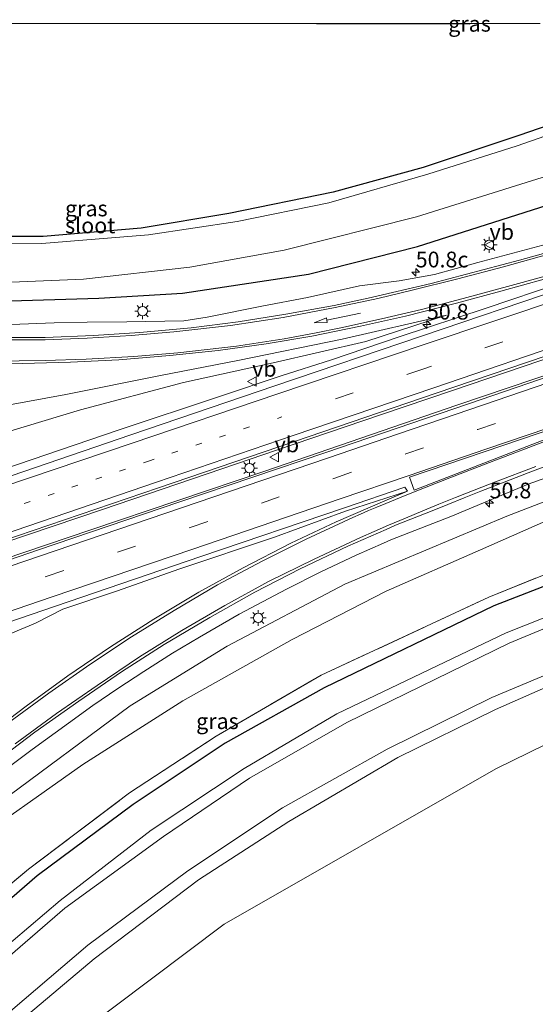
# Model space of a CAD drawing. Units: metres. Extents: x 181044 to 190000, y 568748 to 575001.
# Drawn here: x 182632 to 182714, y 574844 to 575001 of the extents above; entities that cross this region are included whole.
import ezdxf
from ezdxf.enums import TextEntityAlignment as Align

# ---------------------------------------------------------------- set-up
doc = ezdxf.new("R2010")
doc.units = ezdxf.units.M
for name, pattern in [('IE-TERREINAFSCHEIDING', [10, 8, -2]), ('VW-1-3_STREEP', [4, 1, -3]), ('VW-3-9_STREEP', [12, 3, -9])]:
    doc.linetypes.add(name, pattern=pattern)
doc.layers.get('0').update_dxf_attribs({"lineweight": 25})
for name, color, linetype, lineweight in [('B-ME-AM-KILOMETR-S-B1', 7, 'Continuous', 18), ('B-ME-BV-GELEIDECONSTRUCTIE-GELEIDERAIL-L-B1', 213, 'BV-GELEIDERAIL', 18), ('B-ME-GW-INSTEEKWATERGANG-L-B1', 10, 'Continuous', 25), ('B-ME-GW-KRUINLIJN-L-B1', 93, 'Continuous', 18), ('B-ME-GW-TEENLIJN-L-B1', 93, 'Continuous', 18), ('B-ME-IE-GRASLAND-GV-B6', 93, 'Continuous', 18), ('B-ME-IE-GRONDWERKLIJN-GROND_INGERICHT-GV-B6', 253, 'Continuous', 18), ('B-ME-IE-MEUBILAIR_WEGMEUBILAIR-LICHTMAST-S-B1', 8, 'Continuous', 18), ('B-ME-IE-TERREINAFSCHEIDING-RASTERHEKWERK-L-B1', 8, 'IE-TERREINAFSCHEIDING', 18), ('B-ME-KG-KADASTRAAL-OPNAMEDTMGRENS-L-B1', 10, 'Continuous', 25), ('B-ME-OG-WATER-GV-B6', 153, 'Continuous', 18), ('B-ME-VH-VERH_SOORT-BITUMEN-GV-B6', 8, 'IE-TERREINAFSCHEIDING-NATUURLIJK-HOUTWAL', 18), ('B-ME-VH-VERH_SOORT-GV-B6', 8, 'Continuous', 18), ('B-ME-VH-VERH_SOORT-ONVERHARD-GV-B6', 8, 'Continuous', 18), ('B-ME-VW-MARKERING-13STREEP-045-L-B1', 255, 'VW-1-3_STREEP', 18), ('B-ME-VW-MARKERING-39STREEP-015-L-B1', 255, 'VW-3-9_STREEP', 18), ('B-ME-VW-MARKERING-PIJLRD750-S-B1', 7, 'Continuous', 18), ('B-ME-VW-MARKERING-STREEP-015-L-B1', 7, 'Continuous', 18), ('B-ME-VW-MARKERING-VLAKMARK-GV-B6', 7, 'Continuous', 18), ('B-ME-VW-MEUBILAIR_WEGMEUBILAIR-VERKEERSBORD-S-B1', 8, 'Continuous', 18)]:
    doc.layers.add(name, color=color, linetype=linetype, lineweight=lineweight)
doc.styles.add('NLCS-ISO', font='NLCS-ISO.TTF')
doc.linetypes.add('BV-GELEIDERAIL', pattern='A,10,-3,[108,NLCS.SHX,S=1,R=0,X=0,Y=0],-3', length=16)
doc.linetypes.add('IE-TERREINAFSCHEIDING-NATUURLIJK-HOUTWAL', pattern='A,7,-1.5,[67,NLCS.SHX,S=0.75,R=45,X=0,Y=0],-1.5,7,-1.5,[70,NLCS.SHX,S=0.75,R=0,X=0,Y=0],-1.5', length=20)

# ---------------------------------------------------------------- blocks, each defined once
blk = doc.blocks.new('d11an_FeatureWriter_4_34_FMEBLOCK2')
at = {"layer": 'B-ME-KG-KADASTRAAL-OPNAMEDTMGRENS-L-B1'}
blk.add_polyline3d([(510.33, 129.36, -0.2), (534.71, 129.31, -0.27), (534.8, 129.36, -0.27)], dxfattribs=at)
blk = doc.blocks.new('verkeersbord')
for p, q in [((0, 0.75), (-0.75, -0.625)), ((0.75, -0.625), (0, 0.75)), ((-0.75, -0.625), (0.75, -0.625))]:
    blk.add_line(p, q)
blk = doc.blocks.new('hecto')
for p, q in [((0, 0.625), (-0.625, 0)), ((0, -0.625), (0, 0.625)), ((-0.625, 0), (0.625, 0)), ((0.625, 0), (0, -0.625))]:
    blk.add_line(p, q)
blk = doc.blocks.new('lantaarnpaal')
for p, q in [((-0.75, 0), (-1.25, 0)), ((-0.88, 0.88), (-0.53, 0.53)), ((0, 0.75), (0, 1.25)), ((0.53, 0.53), (0.88, 0.88)), ((0.75, 0), (1.25, 0)), ((-0.53, -0.53), (-0.88, -0.88)), ((0, -0.75), (0, -1.25)), ((0.53, -0.53), (0.88, -0.88))]:
    blk.add_line(p, q)
blk.add_circle((0, 0), 0.75)
blk = doc.blocks.new('pijl')
for p, q in [((0, 0, 0.1), (5.45, 0, 0.1)), ((7.5, 0, 0.1), (5.45, 0.375, 0.1)), ((5.45, 0.375, 0.1), (5.45, -0.375, 0.1)), ((5.45, -0.375, 0.1), (7.5, 0, 0.1))]:
    blk.add_line(p, q)

msp = doc.modelspace()

# ---------------------------------------------------------------- linework, layer by layer
at = {"layer": 'B-ME-BV-GELEIDECONSTRUCTIE-GELEIDERAIL-L-B1'}
for points in [[(182474.4014, 574864.5408, 7.0441), (182487.9611, 574869.1434, 7.0005), (182502.8573, 574874.2199, 6.9495), (182515.785, 574878.6242, 6.8755), (182531.9316, 574884.0809, 6.7075), (182542.0464, 574887.5576, 6.5735), (182554.7988, 574891.9195, 6.433), (182564.8962, 574895.372, 6.281), (182572.3875, 574897.8815, 6.1637), (182583.7188, 574901.723, 5.9607), (182597.6215, 574906.4447, 5.6443), (182612.6613, 574911.5955, 5.253), (182622.1575, 574914.8505, 5.017), (182645.5765, 574922.7657, 4.591), (182664.558, 574929.1997, 4.2788), (182673.3886, 574932.2472, 4.1441), (182689.762, 574937.812, 3.8573), (182701.212, 574941.6804, 3.6816), (182728.9396, 574951.1213, 3.2595), (182733.4256, 574952.6578, 3.2285)], [(182734.3275, 574950.3213, 3.2163), (182730.7545, 574949.1111, 3.2409), (182701.886, 574939.3262, 3.6365), (182671.3494, 574928.8544, 4.1387), (182643.7272, 574919.5142, 4.5873), (182622.8261, 574912.4895, 4.971), (182610.5159, 574908.2374, 5.261), (182598.7846, 574904.2485, 5.5461), (182583.2416, 574898.965, 5.889), (182565.5707, 574892.9924, 6.24), (182534.6821, 574882.4, 6.6585), (182506.4547, 574872.8237, 6.9135), (182480.8575, 574864.079, 7.0086), (182475.2108, 574862.1765, 7.0511)]]:
    msp.add_polyline3d(points, dxfattribs=at)
at = {"layer": 'B-ME-GW-INSTEEKWATERGANG-L-B1'}
for points in [[(182720.8149, 574985.3308, 0.1094), (182711.895, 574982.247, 0.158), (182696.517, 574977.128, 0.119), (182682.209, 574973.229, 0.263), (182665.669, 574969.79, 0.216), (182651.701, 574967.467, 0.075), (182636.143, 574966.158, -0.012), (182619.71, 574966.164, -0.023)], [(182629.148, 574955.898, 1.002), (182644.968, 574956.377, 1.137), (182658.276, 574957.172, 1.361), (182678.305, 574960.16, 1.673), (182695.633, 574964.551, 1.749), (182722.398, 574973.096, 1.616)]]:
    msp.add_polyline3d(points, dxfattribs=at)
at = {"layer": 'B-ME-GW-KRUINLIJN-L-B1'}
for points in [[(182471.0083, 574875.1989, 5.513), (182470.5806, 574876.4269, 5.506), (182470.45, 574879.552, 5.451), (182470.771, 574881.542, 5.488), (182471.982, 574882.978, 5.468), (182473.779, 574883.922, 5.444), (182478.891, 574885.549, 5.459), (182507.822, 574895.384, 5.266), (182530.618, 574903.016, 5.055), (182552.045, 574910.134, 4.83), (182576.008, 574918.722, 4.331), (182595.261, 574925.349, 3.905), (182615.233, 574930.825, 3.51), (182627.462, 574934.216, 3.229), (182642.063, 574938.582, 2.929), (182658.446, 574942.92, 2.846), (182672.698, 574946.088, 2.635), (182687.441, 574949.456, 2.547), (182700.226, 574953.653, 2.288)], [(182585.961, 574844.644, 0.948), (182604.051, 574857.363, 1.547), (182629.186, 574876.204, 2.165), (182649.986, 574891.524, 2.5), (182665.395, 574901.025, 2.595), (182684.113, 574910.887, 2.546), (182709.853, 574921.708, 2.15), (182736.054, 574931.806, 1.862), (182740.7924, 574933.5715, 1.8017)]]:
    msp.add_polyline3d(points, dxfattribs=at)
at = {"layer": 'B-ME-GW-TEENLIJN-L-B1'}
for points in [[(182700.226, 574953.653, 2.288), (182683.651, 574949.836, 2.131), (182667.105, 574946.434, 2.024), (182654.766, 574944.064, 1.609), (182639.756, 574941.053, 1.273), (182623.192, 574938.02, 0.998), (182611.356, 574936.648, 0.738), (182589.21, 574930.882, 0.605), (182568.59, 574925.024, 0.471), (182543.483, 574916.448, 0.43), (182522.4, 574909.94, 0.492), (182501.11, 574903.169, 0.446), (182480.212, 574896.105, 0.509), (182470.521, 574893.047, 0.496), (182467.467, 574891.298, 0.445), (182465.031, 574889.006, 0.298), (182464.077, 574887.157, 0.199), (182463.436, 574884.391, 0.222), (182463.423, 574881.255, 0.095), (182464.087, 574878.444, 0.092), (182464.755, 574876.244, 0.099), (182464.9658, 574875.4813, 0.0916), (182465.2074, 574874.6071, 0.0831), (182465.6358, 574873.3844, 0.071)], [(182741.7126, 574931.1873, 0.7063), (182739.726, 574930.514, 0.752), (182720.894, 574923.091, 0.804), (182705.628, 574916.363, 0.718), (182690.668, 574909.781, 0.707), (182675.696, 574902.085, 0.77), (182658.353, 574892.35, 0.859), (182642.439, 574882.224, 0.908), (182623.07, 574868.526, 0.947), (182603.644, 574855.173, 0.971), (182585.961, 574844.644, 0.948)]]:
    msp.add_polyline3d(points, dxfattribs=at)
at = {"layer": 'B-ME-IE-GRASLAND-GV-B6'}
for points in [[(182413.3702, 575000, 0.6364), (182703.7764, 575000, -0.2746), (182703.944, 574999.944, -0.271), (182704.0342, 575000, -0.2696), (182715.1531, 575000, -0.1452)], [(182704.0342, 575000, -0.2696), (182703.944, 574999.944, -0.271), (182703.7764, 575000, -0.2746), (182704.0342, 575000, -0.2696)], [(182619.71, 574966.164, -0.023), (182636.143, 574966.158, -0.012), (182651.701, 574967.467, 0.075), (182665.669, 574969.79, 0.216), (182682.209, 574973.229, 0.263), (182696.517, 574977.128, 0.119), (182711.895, 574982.247, 0.158), (182720.8149, 574985.3308, 0.1094)], [(182720.8149, 574985.3308, 0.1094), (182711.895, 574982.247, 0.158), (182696.517, 574977.128, 0.119), (182682.209, 574973.229, 0.263), (182665.669, 574969.79, 0.216), (182651.701, 574967.467, 0.075), (182636.143, 574966.158, -0.012), (182619.71, 574966.164, -0.023)], [(182721.3146, 574984.0362, -0.5611), (182711.503, 574980.581, -0.552), (182697.287, 574976.08, -0.55), (182681.553, 574971.498, -0.558), (182666.993, 574968.548, -0.542), (182652.864, 574966.403, -0.543), (182635.923, 574965.044, -0.56), (182620.587, 574964.923, -0.558)], [(182629.856, 574958.864, -0.548), (182642.567, 574959.372, -0.539), (182659.444, 574961.266, -0.547), (182674.433, 574963.987, -0.542), (182695.485, 574969.263, -0.541), (182718.146, 574976.372, -0.534)], [(182722.398, 574973.096, 1.616), (182695.633, 574964.551, 1.749), (182678.305, 574960.16, 1.673), (182658.276, 574957.172, 1.361), (182644.968, 574956.377, 1.137), (182629.148, 574955.898, 1.002)], [(182629.148, 574955.898, 1.002), (182644.968, 574956.377, 1.137), (182658.276, 574957.172, 1.361), (182678.305, 574960.16, 1.673), (182695.633, 574964.551, 1.749), (182722.398, 574973.096, 1.616)], [(182716.3385, 574964.9644, 2.0553), (182705.2297, 574961.9985, 2.069), (182698.334, 574960.0931, 2.0722), (182692.7325, 574959.1276, 2.0339), (182686.4249, 574958.3029, 1.9375), (182678.1408, 574956.4318, 1.9131), (182670.8965, 574955.0736, 1.803), (182662.187, 574953.3409, 1.6708), (182658.519, 574952.7539, 1.6318), (182649.4513, 574952.5637, 1.4785), (182643.1513, 574952.5166, 1.4073), (182637.8798, 574952.4154, 1.289), (182631.0506, 574952.1494, 1.2598)], [(182625.151, 574946.072, 1.393), (182632.856, 574945.96, 1.463), (182640.488, 574946.196, 1.564), (182648.181, 574946.547, 1.633), (182656.271, 574947.217, 1.748), (182663.932, 574948.04, 1.862), (182671.582, 574949.071, 1.961), (182678.849, 574950.321, 2.077), (182686.594, 574951.918, 2.177), (182693.75, 574953.517, 2.241), (182701.814, 574955.579, 2.311), (182708.8911, 574957.467, 2.3228), (182715.751, 574959.399, 2.311)], [(182718.4497, 574958.7761, 2.1856), (182706.5755, 574954.7692, 2.3157), (182692.7384, 574950.21, 2.5574), (182681.9494, 574946.5384, 2.766), (182673.9686, 574944.0006, 2.882), (182664.3412, 574940.7637, 3.1311), (182648.0455, 574935.366, 3.328), (182632.0808, 574929.9133, 3.6104), (182617.5184, 574925.0218, 3.9873), (182610.2205, 574922.6932, 4.1783), (182599.4296, 574918.8699, 4.4483), (182584.6281, 574913.5884, 4.7781), (182559.6452, 574904.99, 5.2191), (182539.3476, 574897.8936, 5.5235), (182524.1671, 574892.9572, 5.6748), (182514.5749, 574889.6488, 5.7479)], [(182733.2816, 574953.0309, 2.2266), (182734.4465, 574950.0127, 2.2155), (182726.452, 574947.322, 2.313), (182703.758, 574939.563, 2.659), (182681.049, 574931.827, 3.111), (182657.861, 574923.991, 3.502), (182635.243, 574916.276, 3.924), (182612.282, 574908.419, 4.432), (182589.512, 574900.654, 4.98), (182566.515, 574892.847, 5.461), (182543.757, 574885.068, 5.779), (182520.814, 574877.276, 5.99), (182497.876, 574869.443, 6.155)], [(182507.822, 574895.384, 5.266), (182530.618, 574903.016, 5.055), (182552.045, 574910.134, 4.83), (182576.008, 574918.722, 4.331), (182595.261, 574925.349, 3.905), (182615.233, 574930.825, 3.51), (182627.462, 574934.216, 3.229), (182642.063, 574938.582, 2.929), (182658.446, 574942.92, 2.846), (182672.698, 574946.088, 2.635), (182687.441, 574949.456, 2.547), (182700.226, 574953.653, 2.288), (182683.651, 574949.836, 2.131), (182667.105, 574946.434, 2.024), (182654.766, 574944.064, 1.609), (182639.756, 574941.053, 1.273), (182623.192, 574938.02, 0.998), (182611.356, 574936.648, 0.738), (182589.21, 574930.882, 0.605), (182568.59, 574925.024, 0.471), (182543.483, 574916.448, 0.43), (182522.4, 574909.94, 0.492), (182501.11, 574903.169, 0.446)], [(182501.11, 574903.169, 0.446), (182522.4, 574909.94, 0.492), (182543.483, 574916.448, 0.43), (182568.59, 574925.024, 0.471), (182589.21, 574930.882, 0.605), (182611.356, 574936.648, 0.738), (182623.192, 574938.02, 0.998), (182639.756, 574941.053, 1.273), (182654.766, 574944.064, 1.609), (182667.105, 574946.434, 2.024), (182683.651, 574949.836, 2.131), (182700.226, 574953.653, 2.288), (182687.441, 574949.456, 2.547), (182672.698, 574946.088, 2.635), (182658.446, 574942.92, 2.846), (182642.063, 574938.582, 2.929), (182627.462, 574934.216, 3.229), (182615.233, 574930.825, 3.51), (182595.261, 574925.349, 3.905), (182576.008, 574918.722, 4.331), (182552.045, 574910.134, 4.83), (182530.618, 574903.016, 5.055), (182507.822, 574895.384, 5.266)], [(182513.191, 574878.182, 6.014), (182540.875, 574887.559, 5.777), (182565.685, 574895.954, 5.46), (182585.772, 574902.793, 5.044), (182609.504, 574910.976, 4.504), (182632.065, 574918.564, 3.97), (182654.47, 574926.197, 3.57), (182676.097, 574933.575, 3.182), (182698.621, 574941.231, 2.764), (182721.841, 574949.152, 2.378), (182733.2816, 574953.0309, 2.2266)], [(182577.198, 574844.0175, 1.028), (182585.591, 574849.0125, 1.213), (182593.309, 574853.987, 1.424), (182601.78, 574859.9485, 1.6825), (182609.244, 574865.4455, 1.9065), (182616.55, 574870.9895, 2.1095), (182621.4655, 574874.84, 2.2095), (182627.7455, 574879.632, 2.3405), (182634.3825, 574884.587, 2.4755), (182640.1895, 574888.766, 2.5575), (182644.0605, 574891.592, 2.6155), (182648.0285, 574894.292, 2.6695), (182652.163, 574897.02, 2.7175), (182656.703, 574899.892, 2.7595), (182660.9665, 574902.476, 2.7835), (182667.2865, 574906.104, 2.8005), (182674.8335, 574910.114, 2.7795), (182680.2915, 574912.849, 2.7355), (182685.9025, 574915.499, 2.7025), (182690.2245, 574917.393, 2.6305), (182691.3835, 574917.959, 2.6125), (182700.9517, 574921.6248, 2.2928), (182713.2419, 574926.7964, 2.1933), (182729.488, 574932.6136, 2.0018)], [(182741.7126, 574931.1873, 0.7063), (182739.726, 574930.514, 0.752), (182720.894, 574923.091, 0.804), (182705.628, 574916.363, 0.718), (182690.668, 574909.781, 0.707), (182675.696, 574902.085, 0.77), (182658.353, 574892.35, 0.859), (182642.439, 574882.224, 0.908), (182623.07, 574868.526, 0.947), (182603.644, 574855.173, 0.971), (182585.961, 574844.644, 0.948), (182604.051, 574857.363, 1.547), (182629.186, 574876.204, 2.165), (182649.986, 574891.524, 2.5), (182665.395, 574901.025, 2.595), (182684.113, 574910.887, 2.546), (182709.853, 574921.708, 2.15), (182736.054, 574931.806, 1.862), (182740.7924, 574933.5715, 1.8017), (182741.7126, 574931.1873, 0.7063)], [(182736.054, 574931.806, 1.862), (182709.853, 574921.708, 2.15), (182684.113, 574910.887, 2.546), (182665.395, 574901.025, 2.595), (182649.986, 574891.524, 2.5), (182629.186, 574876.204, 2.165), (182604.051, 574857.363, 1.547), (182585.961, 574844.644, 0.948), (182603.644, 574855.173, 0.971), (182623.07, 574868.526, 0.947), (182642.439, 574882.224, 0.908), (182658.353, 574892.35, 0.859), (182675.696, 574902.085, 0.77), (182690.668, 574909.781, 0.707), (182705.628, 574916.363, 0.718), (182720.894, 574923.091, 0.804)], [(182743.7698, 574925.8573, 0.5374), (182745.4138, 574921.5978, 0.2019), (182740.741, 574917.693, 0.255), (182736.68, 574914.544, 0.213), (182725.643, 574909.452, 0.096), (182709.714, 574903.158, 0.181), (182682.833, 574890.248, 0.164), (182668.094, 574881.606, 0.161), (182653.314, 574871.756, 0.154), (182638.858, 574860.619, 0.08), (182623.871, 574847.891, 0.104), (182611.838, 574838.722, -0.002), (182596.457, 574828.594, -0.042), (182585.945, 574822.896, -0.132), (182573.665, 574817.147, -0.164), (182564.236, 574813.39, -0.246), (182521.698, 574797.844, -0.052), (182517.989, 574795.792, 0.015)], [(182518.677, 574802.209, 0.162), (182561.92, 574818.372, 0.147), (182571.833, 574822.249, 0.188), (182583.032, 574827.659, 0.233), (182593.85, 574833.219, 0.327), (182608.168, 574842.81, 0.424), (182620.645, 574851.892, 0.422), (182635.177, 574864.513, 0.485), (182650.431, 574875.88, 0.485), (182665.062, 574885.619, 0.4), (182680.816, 574894.39, 0.427), (182707.762, 574907.443, 0.435), (182724.313, 574913.843, 0.461), (182734.677, 574918.304, 0.465), (182743.7698, 574925.8573, 0.5374)], [(182631.0243, 574903.0541, 3.8163), (182634.907, 574904.6877, 3.7339), (182639.2437, 574906.906, 3.6718), (182647.9384, 574909.8284, 3.5157), (182657.7036, 574913.2494, 3.3228), (182672.9127, 574918.3784, 3.002), (182684.1995, 574922.5082, 2.8192), (182694.031, 574925.691, 2.724), (182690.465, 574924.159, 2.766), (182682.687, 574920.787, 2.856), (182675.483, 574917.407, 2.923), (182667.922, 574913.499, 2.947), (182660.879, 574909.611, 2.964), (182653.742, 574905.323, 2.919), (182646.842, 574900.94, 2.848), (182640.068, 574896.306, 2.741), (182633.451, 574891.511, 2.637), (182626.792, 574886.483, 2.535)], [(182724.015, 574915.715, 0.551), (182706.971, 574908.81, 0.525), (182680.323, 574896.41, 0.514), (182663.647, 574886.73, 0.524), (182649.883, 574877.709, 0.593), (182633.833, 574865.596, 0.579), (182619.61, 574853.753, 0.511), (182606.893, 574844.036, 0.504), (182593.187, 574834.956, 0.413), (182582.229, 574829.045, 0.333), (182571.306, 574824.02, 0.237), (182561.3, 574819.887, 0.224), (182518.123, 574803.85, 0.192)], [(182515.671, 574779.238, -0.871), (182521.808, 574788.149, -0.901), (182522.51, 574789.157, -0.909), (182523.383, 574789.888, -0.921), (182537.737, 574795.229, -0.911), (182581.15, 574811.734, -0.872), (182597.656, 574819.948, -0.906), (182615.458, 574831.047, -0.926), (182630.974, 574843.029, -0.907), (182643.222, 574853.506, -0.92), (182659.149, 574865.333, -0.943), (182674.194, 574875.324, -0.923), (182690.796, 574884.638, -0.925), (182707.426, 574892.891, -0.909), (182725.778, 574900.573, -0.924), (182742.327, 574907.666, -0.924), (182746.05, 574910.301, -0.947), (182748.8332, 574912.7385, -0.9356)], [(182748.8332, 574912.7385, -0.9356), (182749.3739, 574911.3377, 0.119), (182747.287, 574909.466, 0.128), (182743.254, 574906.152, 0.067), (182727.519, 574899.534, 0.05), (182708.036, 574890.982, 0.232), (182692.537, 574883.305, 0.3), (182675.178, 574873.175, 0.398), (182660.854, 574863.896, 0.377), (182644.245, 574851.33, 0.435), (182632.783, 574841.683, 0.484), (182616.52, 574828.876, 0.484), (182599.513, 574818.073, 0.561), (182581.592, 574809.43, 0.377), (182538.937, 574793.548, 0.267), (182524.694, 574787.709, 0.377), (182523.884, 574787.362, 0.427), (182523.297, 574786.626, 0.421), (182517.65, 574778.501, 0.358)], [(182517.989, 574795.792, 0.015), (182521.698, 574797.844, -0.052), (182564.236, 574813.39, -0.246), (182573.665, 574817.147, -0.164), (182585.945, 574822.896, -0.132), (182596.457, 574828.594, -0.042), (182611.838, 574838.722, -0.002), (182623.871, 574847.891, 0.104), (182638.858, 574860.619, 0.08), (182653.314, 574871.756, 0.154), (182668.094, 574881.606, 0.161), (182682.833, 574890.248, 0.164), (182709.714, 574903.158, 0.181), (182725.643, 574909.452, 0.096)], [(182726.897, 574908.473, -0.882), (182710.183, 574901.504, -0.871), (182684.383, 574888.902, -0.902), (182668.915, 574880.027, -0.909), (182655.258, 574870.779, -0.903), (182639.61, 574859.362, -0.902), (182625.334, 574847.077, -0.922), (182612.391, 574837.335, -0.887), (182597.688, 574827.619, -0.912), (182586.412, 574821.619, -0.934), (182574.541, 574816.3, -0.902), (182564.417, 574812.001, -0.901), (182522.12, 574796.627, -0.908), (182519.248, 574794.877, -0.905)]]:
    msp.add_polyline3d(points, dxfattribs=at)
at = {"layer": 'B-ME-IE-GRONDWERKLIJN-GROND_INGERICHT-GV-B6'}
for points in [[(182744.8468, 574899.5634, 0.067), (182708.068, 574881.5151, 0.232), (182664.886, 574856.8183, 0.377), (182624.2452, 574826.2579, 0.484), (182581.6184, 574801.8527, 0.377), (182532.8737, 574783.549, 0.377), (182517.5358, 574762.1891, 0.342)], [(182517.65, 574778.501, 0.358), (182523.297, 574786.626, 0.421), (182523.884, 574787.362, 0.427), (182524.694, 574787.709, 0.377), (182538.937, 574793.548, 0.267), (182581.592, 574809.43, 0.377), (182599.513, 574818.073, 0.561), (182616.52, 574828.876, 0.484), (182632.783, 574841.683, 0.484), (182644.245, 574851.33, 0.435), (182660.854, 574863.896, 0.377), (182675.178, 574873.175, 0.398), (182692.537, 574883.305, 0.3), (182708.036, 574890.982, 0.232), (182727.519, 574899.534, 0.05)]]:
    msp.add_polyline3d(points, dxfattribs=at)
at = {"layer": 'B-ME-IE-TERREINAFSCHEIDING-RASTERHEKWERK-L-B1'}
msp.add_polyline3d([(182518.123, 574803.85, 0.192), (182561.3, 574819.887, 0.224), (182571.306, 574824.02, 0.237), (182582.229, 574829.045, 0.333), (182593.187, 574834.956, 0.413), (182606.893, 574844.036, 0.504), (182619.61, 574853.753, 0.511), (182633.833, 574865.596, 0.579), (182649.883, 574877.709, 0.593), (182663.647, 574886.73, 0.524), (182680.323, 574896.41, 0.514), (182706.971, 574908.81, 0.525), (182724.015, 574915.715, 0.551), (182733.733, 574919.745, 0.565), (182743.1463, 574927.4726, 0.6403)], dxfattribs=at)
at = {"layer": 'B-ME-KG-KADASTRAAL-OPNAMEDTMGRENS-L-B1'}
msp.add_polyline3d([(182724.313, 574913.843, 0.461), (182707.762, 574907.443, 0.435), (182680.816, 574894.39, 0.427), (182665.062, 574885.619, 0.4), (182650.431, 574875.88, 0.485), (182635.177, 574864.513, 0.485), (182620.645, 574851.892, 0.422), (182608.168, 574842.81, 0.424), (182593.85, 574833.219, 0.327), (182583.032, 574827.659, 0.233), (182571.833, 574822.249, 0.188), (182561.92, 574818.372, 0.147), (182518.677, 574802.209, 0.162)], dxfattribs=at)
at = {"layer": 'B-ME-OG-WATER-GV-B6'}
for points in [[(182620.587, 574964.923, -0.558), (182635.923, 574965.044, -0.56), (182652.864, 574966.403, -0.543), (182666.993, 574968.548, -0.542), (182681.553, 574971.498, -0.558), (182697.287, 574976.08, -0.55), (182711.503, 574980.581, -0.552), (182721.3146, 574984.0362, -0.5611)], [(182718.146, 574976.372, -0.534), (182695.485, 574969.263, -0.541), (182674.433, 574963.987, -0.542), (182659.444, 574961.266, -0.547), (182642.567, 574959.372, -0.539), (182629.856, 574958.864, -0.548)]]:
    msp.add_polyline3d(points, dxfattribs=at)
at = {"layer": 'B-ME-VH-VERH_SOORT-BITUMEN-GV-B6'}
for points in [[(182628.979, 574950.094, 1.318), (182636.441, 574950.12, 1.414), (182644.155, 574950.42, 1.506), (182651.512, 574950.911, 1.587), (182659.665, 574951.622, 1.712), (182667.126, 574952.587, 1.827), (182674.702, 574953.787, 1.943), (182682.376, 574955.202, 2.056), (182687.82, 574956.337, 2.101), (182697.832, 574958.708, 2.197), (182711.823, 574962.394, 2.237), (182726.735, 574966.508, 2.161)], [(182511.23, 574887.405, 5.734), (182538.41, 574896.665, 5.519), (182562.71, 574905, 5.192), (182582.721, 574911.759, 4.822), (182606.517, 574919.783, 4.295), (182629.146, 574927.469, 3.746), (182650.059, 574934.615, 3.298), (182672.943, 574942.418, 2.915), (182696.414, 574950.347, 2.533), (182718.607, 574957.874, 2.152), (182729.8985, 574961.7964, 2.0316), (182733.2816, 574953.0309, 2.2266)], [(182715.751, 574959.399, 2.311), (182708.8911, 574957.467, 2.3228), (182701.814, 574955.579, 2.311), (182693.75, 574953.517, 2.241), (182686.594, 574951.918, 2.177), (182678.849, 574950.321, 2.077), (182671.582, 574949.071, 1.961), (182663.932, 574948.04, 1.862), (182656.271, 574947.217, 1.748), (182648.181, 574946.547, 1.633), (182640.488, 574946.196, 1.564), (182632.856, 574945.96, 1.463), (182625.151, 574946.072, 1.393)], [(182733.2816, 574953.0309, 2.2266), (182721.841, 574949.152, 2.378), (182698.621, 574941.231, 2.764), (182676.097, 574933.575, 3.182), (182654.47, 574926.197, 3.57), (182632.065, 574918.564, 3.97), (182609.504, 574910.976, 4.504), (182585.772, 574902.793, 5.044), (182565.685, 574895.954, 5.46), (182540.875, 574887.559, 5.777), (182513.191, 574878.182, 6.014)], [(182497.876, 574869.443, 6.155), (182520.814, 574877.276, 5.99), (182543.757, 574885.068, 5.779), (182566.515, 574892.847, 5.461), (182589.512, 574900.654, 4.98), (182612.282, 574908.419, 4.432), (182635.243, 574916.276, 3.924), (182657.861, 574923.991, 3.502), (182681.049, 574931.827, 3.111), (182703.758, 574939.563, 2.659), (182726.452, 574947.322, 2.313)], [(182718.395, 574930.546, 2.107), (182713.229, 574928.586, 2.172), (182708.453, 574926.74, 2.235), (182705.705, 574925.661, 2.273), (182703.045, 574924.603, 2.312), (182700.464, 574923.562, 2.35), (182697.95, 574922.534, 2.39), (182692.147, 574920.24, 2.656), (182690.6547, 574919.5883, 2.6762), (182684.554, 574916.924, 2.759), (182676.962, 574913.335, 2.81), (182669.763, 574909.596, 2.843), (182662.62, 574905.612, 2.851), (182655.371, 574901.277, 2.816), (182648.584, 574896.936, 2.749), (182641.817, 574892.307, 2.651), (182634.832, 574887.338, 2.542), (182628.588, 574882.625, 2.434)], [(182626.792, 574886.483, 2.535), (182633.451, 574891.511, 2.637), (182640.068, 574896.306, 2.741), (182646.842, 574900.94, 2.848), (182653.742, 574905.323, 2.919), (182660.879, 574909.611, 2.964), (182667.922, 574913.499, 2.947), (182675.483, 574917.407, 2.923), (182682.687, 574920.787, 2.856), (182690.465, 574924.159, 2.766), (182694.031, 574925.691, 2.724), (182693.612, 574926.293, 2.596), (182684.012, 574923.027, 2.798), (182661.224, 574915.29, 3.254), (182638.107, 574907.381, 3.688), (182615.153, 574899.538, 4.213)]]:
    msp.add_polyline3d(points, dxfattribs=at)
at = {"layer": 'B-ME-VH-VERH_SOORT-GV-B6'}
for points in [[(182726.735, 574966.508, 2.161), (182711.823, 574962.394, 2.237), (182697.832, 574958.708, 2.197), (182687.82, 574956.337, 2.101), (182682.376, 574955.202, 2.056), (182674.702, 574953.787, 1.943), (182667.126, 574952.587, 1.827), (182659.665, 574951.622, 1.712), (182651.512, 574950.911, 1.587), (182644.155, 574950.42, 1.506), (182636.441, 574950.12, 1.414), (182628.979, 574950.094, 1.318)], [(182631.0506, 574952.1494, 1.2598), (182637.8798, 574952.4154, 1.289), (182643.1513, 574952.5166, 1.4073), (182649.4513, 574952.5637, 1.4785), (182658.519, 574952.7539, 1.6318), (182662.187, 574953.3409, 1.6708), (182670.8965, 574955.0736, 1.803), (182678.1408, 574956.4318, 1.9131), (182686.4249, 574958.3029, 1.9375), (182692.7325, 574959.1276, 2.0339), (182698.334, 574960.0931, 2.0722), (182705.2297, 574961.9985, 2.069), (182716.3385, 574964.9644, 2.0553)], [(182514.5749, 574889.6488, 5.7479), (182524.1671, 574892.9572, 5.6748), (182539.3476, 574897.8936, 5.5235), (182559.6452, 574904.99, 5.2191), (182584.6281, 574913.5884, 4.7781), (182599.4296, 574918.8699, 4.4483), (182610.2205, 574922.6932, 4.1783), (182617.5184, 574925.0218, 3.9873), (182632.0808, 574929.9133, 3.6104), (182648.0455, 574935.366, 3.328), (182664.3412, 574940.7637, 3.1311), (182673.9686, 574944.0006, 2.882), (182681.9494, 574946.5384, 2.766), (182692.7384, 574950.21, 2.5574), (182706.5755, 574954.7692, 2.3157), (182718.4497, 574958.7761, 2.1856), (182727.3775, 574961.6829, 2.15), (182729.6731, 574962.3804, 2.11), (182729.8985, 574961.7964, 2.0316)], [(182729.8985, 574961.7964, 2.0316), (182718.607, 574957.874, 2.152), (182696.414, 574950.347, 2.533), (182672.943, 574942.418, 2.915), (182650.059, 574934.615, 3.298), (182629.146, 574927.469, 3.746), (182606.517, 574919.783, 4.295), (182582.721, 574911.759, 4.822), (182562.71, 574905, 5.192), (182538.41, 574896.665, 5.519), (182511.23, 574887.405, 5.734)], [(182729.488, 574932.6136, 2.0018), (182713.2419, 574926.7964, 2.1933), (182700.9517, 574921.6248, 2.2928), (182691.3835, 574917.959, 2.6125), (182690.2245, 574917.393, 2.6305), (182685.9025, 574915.499, 2.7025), (182680.2915, 574912.849, 2.7355), (182674.8335, 574910.114, 2.7795), (182667.2865, 574906.104, 2.8005), (182660.9665, 574902.476, 2.7835), (182656.703, 574899.892, 2.7595), (182652.163, 574897.02, 2.7175), (182648.0285, 574894.292, 2.6695), (182644.0605, 574891.592, 2.6155), (182640.1895, 574888.766, 2.5575), (182634.3825, 574884.587, 2.4755), (182627.7455, 574879.632, 2.3405), (182621.4655, 574874.84, 2.2095), (182616.55, 574870.9895, 2.1095), (182609.244, 574865.4455, 1.9065), (182601.78, 574859.9485, 1.6825), (182593.309, 574853.987, 1.424), (182585.591, 574849.0125, 1.213), (182577.198, 574844.0175, 1.028)], [(182628.588, 574882.625, 2.434), (182634.832, 574887.338, 2.542), (182641.817, 574892.307, 2.651), (182648.584, 574896.936, 2.749), (182655.371, 574901.277, 2.816), (182662.62, 574905.612, 2.851), (182669.763, 574909.596, 2.843), (182676.962, 574913.335, 2.81), (182684.554, 574916.924, 2.759), (182690.6547, 574919.5883, 2.6762), (182692.147, 574920.24, 2.656), (182697.95, 574922.534, 2.39), (182700.464, 574923.562, 2.35), (182703.045, 574924.603, 2.312), (182705.705, 574925.661, 2.273), (182708.453, 574926.74, 2.235), (182713.229, 574928.586, 2.172), (182718.395, 574930.546, 2.107)], [(182615.153, 574899.538, 4.213), (182638.107, 574907.381, 3.688), (182661.224, 574915.29, 3.254), (182684.012, 574923.027, 2.798), (182693.612, 574926.293, 2.596), (182694.031, 574925.691, 2.724), (182684.1995, 574922.5082, 2.8192), (182672.9127, 574918.3784, 3.002), (182657.7036, 574913.2494, 3.3228), (182647.9384, 574909.8284, 3.5157), (182639.2437, 574906.906, 3.6718), (182634.907, 574904.6877, 3.7339), (182631.0243, 574903.0541, 3.8163)]]:
    msp.add_polyline3d(points, dxfattribs=at)
at = {"layer": 'B-ME-VH-VERH_SOORT-ONVERHARD-GV-B6'}
for points in [[(182518.123, 574803.85, 0.192), (182561.3, 574819.887, 0.224), (182571.306, 574824.02, 0.237), (182582.229, 574829.045, 0.333), (182593.187, 574834.956, 0.413), (182606.893, 574844.036, 0.504), (182619.61, 574853.753, 0.511), (182633.833, 574865.596, 0.579), (182649.883, 574877.709, 0.593), (182663.647, 574886.73, 0.524), (182680.323, 574896.41, 0.514), (182706.971, 574908.81, 0.525), (182724.015, 574915.715, 0.551), (182733.733, 574919.745, 0.565), (182743.1463, 574927.4726, 0.6403)], [(182743.1463, 574927.4726, 0.6403), (182743.7698, 574925.8573, 0.5374), (182734.677, 574918.304, 0.465), (182724.313, 574913.843, 0.461), (182707.762, 574907.443, 0.435), (182680.816, 574894.39, 0.427), (182665.062, 574885.619, 0.4), (182650.431, 574875.88, 0.485), (182635.177, 574864.513, 0.485), (182620.645, 574851.892, 0.422), (182608.168, 574842.81, 0.424), (182593.85, 574833.219, 0.327), (182583.032, 574827.659, 0.233), (182571.833, 574822.249, 0.188), (182561.92, 574818.372, 0.147), (182518.677, 574802.209, 0.162)]]:
    msp.add_polyline3d(points, dxfattribs=at)
at = {"layer": 'B-ME-VW-MARKERING-13STREEP-045-L-B1'}
msp.add_polyline3d([(182668.911, 574935.876, 3.254), (182653.016, 574930.487, 3.533), (182630.803, 574922.895, 3.939), (182608.27, 574915.242, 4.511), (182584.049, 574906.987, 5.1), (182564.233, 574900.258, 5.465), (182538.993, 574891.626, 5.767), (182511.904, 574882.446, 5.992), (182490.832, 574875.261, 6.122), (182473.578, 574869.359, 6.18), (182472.8646, 574869.116, 6.1799)], dxfattribs=at)
at = {"layer": 'B-ME-VW-MARKERING-39STREEP-015-L-B1'}
for points in [[(182731.7027, 574957.1218, 2.2198), (182720.555, 574953.311, 2.351), (182696.796, 574945.179, 2.774), (182673.391, 574937.244, 3.18)], [(182476.7846, 574857.6622, 6.1566), (182499.388, 574865.368, 6.118), (182522.226, 574873.138, 5.943), (182545.089, 574880.936, 5.746), (182567.947, 574888.718, 5.422), (182590.834, 574896.512, 4.971), (182613.729, 574904.298, 4.442), (182636.599, 574912.111, 3.914), (182659.481, 574919.893, 3.468), (182682.324, 574927.7, 3.056), (182693.775, 574931.593, 2.832), (182705.219, 574935.487, 2.621), (182728.073, 574943.268, 2.291), (182737.5297, 574946.5087, 2.1771)]]:
    msp.add_polyline3d(points, dxfattribs=at)
at = {"layer": 'B-ME-VW-MARKERING-STREEP-015-L-B1'}
for points in [[(182628.3874, 574949.7055, 1.3343), (182636.4526, 574949.7295, 1.4294), (182643.1199, 574949.9718, 1.5069), (182650.123, 574950.4132, 1.5918), (182656.9061, 574950.981, 1.6861), (182665.9061, 574952.0114, 1.8312), (182674.3121, 574953.2939, 1.9619), (182682.5425, 574954.845, 2.0692), (182689.3215, 574956.3122, 2.1383), (182694.7673, 574957.605, 2.192), (182702.0236, 574959.4077, 2.2388), (182709.3187, 574961.3473, 2.2573), (182718.0008, 574963.7781, 2.2304)], [(182628.1451, 574946.3598, 1.4271), (182636.4469, 574946.417, 1.5209), (182642.9729, 574946.631, 1.5946), (182650.5281, 574947.0692, 1.6792), (182657.5715, 574947.6613, 1.7719), (182666.8641, 574948.7423, 1.9207), (182674.4322, 574949.9081, 2.0384), (182679.2764, 574950.7778, 2.0988), (182683.4319, 574951.6126, 2.1528), (182689.9174, 574953.0489, 2.2157), (182696.2785, 574954.5686, 2.2774), (182702.8823, 574956.2768, 2.3186), (182710.5431, 574958.3474, 2.3303), (182719.407, 574960.815, 2.3132)], [(182471.6968, 574872.528, 6.0761), (182471.764, 574872.551, 6.076), (182490.117, 574878.817, 6.006), (182511.71, 574886.136, 5.848), (182539, 574895.452, 5.648), (182563.231, 574903.699, 5.317), (182583.089, 574910.47, 4.948), (182606.742, 574918.518, 4.413), (182629.713, 574926.355, 3.845), (182650.31, 574933.315, 3.431), (182673.413, 574941.148, 3.041), (182696.704, 574948.984, 2.66), (182719.163, 574956.507, 2.27), (182730.4619, 574960.3365, 2.1544)], [(182732.9263, 574953.9515, 2.2917), (182721.512, 574950.042, 2.438), (182698.231, 574942.087, 2.833), (182675.866, 574934.508, 3.243), (182654.175, 574927.104, 3.634), (182631.691, 574919.427, 4.03), (182609.41, 574911.888, 4.588), (182585.414, 574903.675, 5.165), (182565.428, 574896.881, 5.522), (182540.388, 574888.327, 5.842), (182512.967, 574878.97, 6.079), (182492.344, 574871.952, 6.207), (182474.205, 574865.748, 6.286), (182474.0369, 574865.6909, 6.286)], [(182475.6852, 574860.8743, 6.24), (182498.198, 574868.539, 6.233), (182521.094, 574876.341, 6.057), (182544.072, 574884.199, 5.839), (182566.805, 574891.929, 5.514), (182589.797, 574899.758, 5.056), (182612.532, 574907.506, 4.516), (182635.547, 574915.348, 3.994), (182658.118, 574923.028, 3.566), (182681.346, 574930.943, 3.175), (182692.636, 574934.791, 2.944), (182703.96, 574938.659, 2.724), (182726.753, 574946.419, 2.379), (182735.0799, 574949.2632, 2.2806)], [(182477.8918, 574854.4276, 6.0727), (182500.362, 574862.1, 6.019), (182523.404, 574869.941, 5.85), (182546.174, 574877.709, 5.663), (182569.056, 574885.491, 5.32), (182591.863, 574893.269, 4.878), (182614.804, 574901.08, 4.337), (182637.573, 574908.855, 3.827), (182659.931, 574916.455, 3.388), (182683.347, 574924.439, 2.939), (182694.296, 574928.175, 2.714), (182706.498, 574932.337, 2.529), (182729.311, 574940.101, 2.197), (182739.9866, 574943.7462, 2.0701)], [(182629.8788, 574888.31, 2.6227), (182637.0461, 574893.5376, 2.7093), (182643.5419, 574898.0987, 2.8102), (182650.1796, 574902.5362, 2.9137), (182656.9424, 574906.7091, 2.9559), (182663.8724, 574910.7587, 2.9649), (182670.9397, 574914.5328, 2.9521), (182677.9674, 574918.0364, 2.9141), (182685.369, 574921.487, 2.775), (182686.59, 574922.027, 2.768), (182687.862, 574922.577, 2.757), (182689.199, 574923.142, 2.741), (182690.609, 574923.727, 2.721), (182692.759, 574924.599, 2.685), (182695.28, 574925.602, 2.639), (182700.796, 574927.764, 2.545), (182707.083, 574930.208, 2.459), (182712.658, 574932.354, 2.387), (182718.307, 574934.509, 2.314)], [(182631.7081, 574885.5239, 2.5059), (182638.2584, 574890.3134, 2.6093), (182644.7087, 574894.8038, 2.7106), (182651.4655, 574899.3305, 2.7991), (182658.1836, 574903.5156, 2.8491), (182665.021, 574907.4863, 2.8659), (182671.9777, 574911.3076, 2.8524), (182679.2011, 574914.8787, 2.8163), (182686.557, 574918.294, 2.653), (182688.752, 574919.265, 2.643), (182691.038, 574920.258, 2.62), (182693.719, 574921.402, 2.581), (182696.478, 574922.554, 2.535), (182699.026, 574923.595, 2.492), (182701.701, 574924.667, 2.451), (182704.631, 574925.821, 2.41), (182708.024, 574927.139, 2.365), (182714.451, 574929.611, 2.279)]]:
    msp.add_polyline3d(points, dxfattribs=at)
at = {"layer": 'B-ME-VW-MARKERING-VLAKMARK-GV-B6'}
msp.add_polyline3d([(182695.123, 574925.838, 2.644), (182694.381, 574927.893, 2.687), (182706.249, 574931.925, 2.511), (182729.162, 574939.73, 2.182), (182746.543, 574945.649, 1.988), (182746.641, 574945.449, 1.982), (182740.944, 574943.324, 2.032), (182718.22, 574934.806, 2.319), (182695.123, 574925.838, 2.644)], dxfattribs=at)

# ---------------------------------------------------------------- block references
at = {"layer": 'B-ME-AM-KILOMETR-S-B1', "rotation": 90}
for p in [(182695.3528, 574960.4637, 2.022), (182697.1329, 574952.172, 2.517), (182707.095, 574923.7453, 2.317)]:
    msp.add_blockref('hecto', p, dxfattribs=at)
at = {"layer": 'B-ME-IE-MEUBILAIR_WEGMEUBILAIR-LICHTMAST-S-B1', "rotation": 90}
for p in [(182707.0434, 574964.8353, 0.843), (182651.9557, 574954.2869, 0.843), (182668.9309, 574929.3376, 7.529), (182670.329, 574905.5193, 2.7099)]:
    msp.add_blockref('lantaarnpaal', p, dxfattribs=at)
at = {"layer": 'B-ME-KG-KADASTRAAL-OPNAMEDTMGRENS-L-B1'}
msp.add_blockref('d11an_FeatureWriter_4_34_FMEBLOCK2', (182169.2318, 574870.637), dxfattribs=at)
at = {"layer": 'B-ME-VW-MARKERING-PIJLRD750-S-B1', "rotation": 191.8}
msp.add_blockref('pijl', (182686.563, 574953.975, 2.149), dxfattribs=at)
at = {"layer": 'B-ME-VW-MEUBILAIR_WEGMEUBILAIR-VERKEERSBORD-S-B1', "rotation": 90}
for p in [(182707.0917, 574964.8481, 0.843), (182669.3608, 574943.092, 2.959), (182672.9302, 574931.0732, 3.273)]:
    msp.add_blockref('verkeersbord', p, dxfattribs=at)

# ---------------------------------------------------------------- texts
at = {"layer": 'B-ME-AM-KILOMETR-S-B1', "ltscale": 0.2, "style": 'NLCS-ISO'}
for s, p in [('50.8c', (182695.3528, 574960.4637, 2.022)), ('50.8', (182697.1329, 574952.172, 2.517)), ('50.8', (182707.095, 574923.7453, 2.317))]:
    msp.add_text(s, height=2.5, dxfattribs=at).set_placement(p, align=Align.BOTTOM_LEFT)
at = {"layer": 'B-ME-IE-GRASLAND-GV-B6', "ltscale": 0.2, "style": 'NLCS-ISO'}
for p in [(182703.9053, 574999.972), (182643.0017, 574970.6144), (182663.8368, 574889.1078)]:
    msp.add_text('gras', height=2.5, dxfattribs=at).set_placement(p, align=Align.MIDDLE_CENTER)
at = {"layer": 'B-ME-OG-WATER-GV-B6', "ltscale": 0.2, "style": 'NLCS-ISO'}
msp.add_text('sloot', height=2.5, dxfattribs=at).set_placement((182643.6187, 574967.9214), align=Align.MIDDLE_CENTER)
at = {"layer": 'B-ME-VW-MEUBILAIR_WEGMEUBILAIR-VERKEERSBORD-S-B1', "ltscale": 0.2, "style": 'NLCS-ISO'}
for p in [(182707.0917, 574964.8481, 0.843), (182669.3608, 574943.092, 2.959), (182672.9302, 574931.0732, 3.273)]:
    msp.add_text('vb', height=2.5, dxfattribs=at).set_placement(p, align=Align.BOTTOM_LEFT)

doc.saveas('drawing.dxf')
